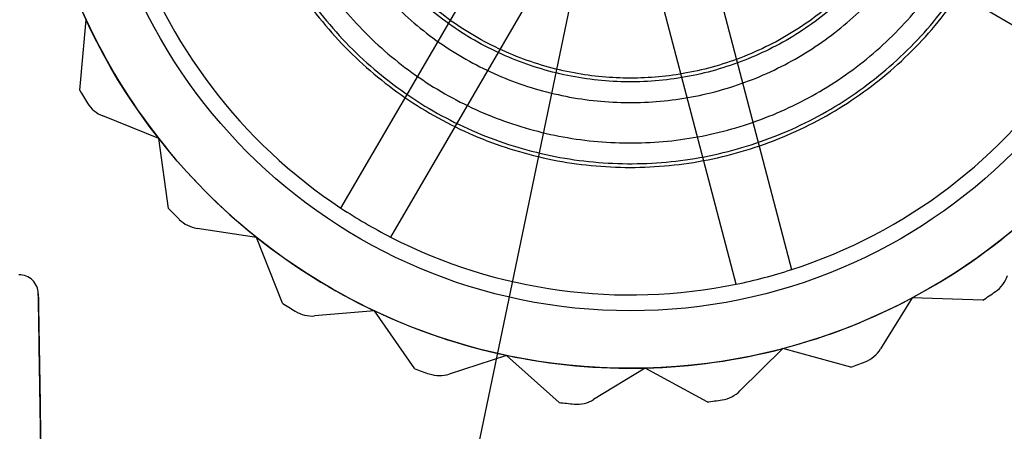
# Model space of a CAD drawing. Units: millimetres. Extents: x 5 to 292, y 5 to 205.
# Drawn here: x 44 to 46, y 77 to 78 of the extents above; entities that cross this region are included whole.
import ezdxf

# ---------------------------------------------------------------- set-up
doc = ezdxf.new("R2010")
doc.units = ezdxf.units.MM

msp = doc.modelspace()

# ---------------------------------------------------------------- linework, layer by layer
at = {"color": 7, "linetype": 'Continuous', "lineweight": 25}
for p, q in [((45.7611, 78.005), (45.4031, 78.2139)), ((44.8504, 76.9735), (45.1046, 78.1946)), ((44.7674, 77.8008), (44.9763, 78.1588)), ((45.0438, 78.1194), (44.8349, 77.7613)), ((45.2768, 78.1178), (45.3822, 77.717)), ((45.3065, 77.6971), (45.2011, 78.0979)), ((44.4109, 77.9618), (44.4198, 78.0577)), ((44.5187, 77.8957), (44.4424, 77.9265)), ((44.5322, 77.8004), (44.5187, 77.8957)), ((44.6522, 77.7609), (44.571, 77.7732)), ((44.6874, 77.6712), (44.6522, 77.7609)), ((45.5468, 77.6785), (45.5033, 77.6088)), ((45.6431, 77.6753), (45.5468, 77.6785)), ((44.8133, 77.6606), (44.7314, 77.6538)), ((44.8682, 77.5814), (44.8133, 77.6606)), ((44.9932, 77.6), (44.915, 77.5745)), ((45.0649, 77.5357), (44.9932, 77.6)), ((45.3701, 77.6093), (45.3117, 77.5514)), ((45.463, 77.5839), (45.3701, 77.6093)), ((45.1822, 77.5826), (45.112, 77.5398)), ((45.2668, 77.5365), (45.1822, 77.5826))]:
    msp.add_line(p, q, dxfattribs=at)
for radius in [0.8174, 0.8174, 0.7391]:
    msp.add_circle((45.1622, 78.3998), radius, dxfattribs=at)
for centre, radius, start, end in [((45.1622, 78.3998), 0.8174, 191.4031, 204.7364), ((45.1622, 78.3998), 0.7174, 197.8632, 236.6096), ((45.1622, 78.3998), 0.7174, 197.8632, 236.6096), ((45.1622, 78.3998), 0.8174, 204.7364, 218.0697), ((45.1622, 78.3998), 0.8174, 204.7364, 218.0697), ((45.1622, 78.3998), 0.7174, 287.8632, 326.6096), ((45.1622, 78.3998), 0.7174, 287.8632, 326.6096), ((45.1622, 78.3998), 0.8696, 210.2415, 211.6103), ((45.1622, 78.3998), 0.8696, 210.2415, 211.6103), ((44.4586, 77.9668), 0.0435, 211.6103, 248.0697), ((44.4586, 77.9668), 0.0435, 211.6103, 248.0697), ((45.1622, 78.3998), 0.8174, 218.0697, 231.4031), ((45.1622, 78.3998), 0.8174, 218.0697, 231.4031), ((45.1622, 78.3998), 0.8696, 223.5748, 224.9436), ((45.1622, 78.3998), 0.8696, 223.5748, 224.9436), ((45.1622, 78.3998), 0.7174, 236.6096, 242.8632), ((44.5775, 77.8162), 0.0435, 224.9436, 261.4031), ((44.5775, 77.8162), 0.0435, 224.9436, 261.4031), ((45.1622, 78.3998), 0.8174, 298.0697, 311.4031), ((45.1622, 78.3998), 0.8174, 298.0697, 311.4031), ((45.1622, 78.3998), 0.8174, 231.4031, 244.7364), ((45.1622, 78.3998), 0.8174, 231.4031, 244.7364), ((45.1622, 78.3998), 0.7174, 242.8632, 281.6096), ((45.1622, 78.3998), 0.7174, 242.8632, 281.6096), ((44.3284, 77.6837), 0.0261, 0.9465, 90.9465), ((44.3284, 77.6837), 0.0261, 0.9465, 90.9465), ((45.1622, 78.3998), 0.7174, 281.6096, 287.8632), ((45.6353, 77.7226), 0.0435, 304.9436, 341.4031), ((45.6353, 77.7226), 0.0435, 304.9436, 341.4031), ((45.1622, 78.3998), 0.8696, 303.5748, 304.9436), ((45.1622, 78.3998), 0.8696, 303.5748, 304.9436), ((45.1622, 78.3998), 0.8696, 236.9081, 238.277), ((45.1622, 78.3998), 0.8696, 236.9081, 238.277), ((45.1622, 78.3998), 0.8174, 284.7364, 298.0697), ((45.1622, 78.3998), 0.8174, 284.7364, 298.0697), ((44.7278, 77.6971), 0.0435, 238.277, 274.7364), ((44.7278, 77.6971), 0.0435, 238.277, 274.7364), ((45.1622, 78.3998), 0.8174, 244.7364, 258.0697), ((45.1622, 78.3998), 0.8174, 244.7364, 258.0697), ((45.1622, 78.3998), 0.8174, 258.0697, 271.4031), ((45.1622, 78.3998), 0.8174, 258.0697, 271.4031), ((45.1622, 78.3998), 0.8174, 271.4031, 284.7364), ((45.1622, 78.3998), 0.8174, 271.4031, 284.7364), ((45.4664, 77.6317), 0.0435, 291.6103, 328.0697), ((45.4664, 77.6317), 0.0435, 291.6103, 328.0697), ((45.1622, 78.3998), 0.8696, 290.2415, 291.6103), ((45.1622, 78.3998), 0.8696, 290.2415, 291.6103), ((45.1622, 78.3998), 0.8696, 250.2415, 251.6103), ((45.1622, 78.3998), 0.8696, 250.2415, 251.6103), ((44.9015, 77.6159), 0.0435, 251.6103, 288.0697), ((44.9015, 77.6159), 0.0435, 251.6103, 288.0697), ((45.2811, 77.5823), 0.0435, 278.277, 314.7364), ((45.2811, 77.5823), 0.0435, 278.277, 314.7364), ((45.1622, 78.3998), 0.8696, 263.5748, 264.9436), ((45.1622, 78.3998), 0.8696, 263.5748, 264.9436), ((45.0894, 77.5769), 0.0435, 264.9436, 301.4031), ((45.0894, 77.5769), 0.0435, 264.9436, 301.4031), ((45.1622, 78.3998), 0.8696, 276.9081, 278.277), ((45.1622, 78.3998), 0.8696, 276.9081, 278.277)]:
    msp.add_arc(centre, radius, start, end, dxfattribs=at)
for points, knots in [([(45.5839, 78.4651), (45.5867, 78.4372), (45.5921, 78.3814), (45.5792, 78.2977), (45.5516, 78.2183), (45.5086, 78.1458), (45.4524, 78.0831), (45.3852, 78.0326), (45.3092, 77.9962), (45.2278, 77.9752), (45.1437, 77.9706), (45.0604, 77.9824), (44.9809, 78.0103), (44.9085, 78.0531), (44.8457, 78.1092), (44.7953, 78.1766), (44.7579, 78.2524), (44.7462, 78.3072), (44.7404, 78.3346)], [0, 0, 0, 0, 0.062726, 0.12523, 0.187824, 0.250271, 0.312668, 0.375275, 0.437545, 0.500175, 0.562506, 0.625024, 0.687559, 0.749876, 0.81251, 0.874784, 0.937506, 1, 1, 1, 1]), ([(44.6267, 78.4563), (44.625, 78.4211), (44.6216, 78.3506), (44.6428, 78.2462), (44.6824, 78.1478), (44.7408, 78.0591), (44.8154, 77.9834), (44.9032, 77.9238), (45.001, 77.8824), (45.1051, 77.8609), (45.2112, 77.8601), (45.3156, 77.8801), (45.414, 77.9199), (45.5027, 77.9783), (45.5785, 78.0528), (45.6378, 78.1407), (45.6804, 78.2385), (45.6919, 78.3082), (45.6976, 78.3432)], [0, 0, 0, 0, 0.062447, 0.12507, 0.187369, 0.250028, 0.31237, 0.374931, 0.437474, 0.499832, 0.562487, 0.624782, 0.687415, 0.749837, 0.81231, 0.87492, 0.937226, 1, 1, 1, 1]), ([(44.6187, 78.3998), (44.6207, 78.3642), (44.6247, 78.293), (44.657, 78.1905), (44.7073, 78.0959), (44.7753, 78.0131), (44.8582, 77.945), (44.9527, 77.8945), (45.0553, 77.8633), (45.162, 77.8528), (45.2687, 77.8633), (45.3713, 77.8944), (45.4658, 77.9448), (45.5487, 78.0128), (45.6169, 78.0957), (45.6671, 78.1902), (45.6995, 78.2929), (45.7036, 78.364), (45.7056, 78.3998)], [0, 0, 0, 0, 0.062447, 0.12507, 0.187369, 0.250028, 0.31237, 0.374931, 0.437474, 0.499832, 0.562487, 0.624782, 0.687415, 0.749837, 0.81231, 0.87492, 0.937226, 1, 1, 1, 1]), ([(44.658, 78.3218), (44.6646, 78.2907), (44.6777, 78.2284), (44.7188, 78.1418), (44.7742, 78.0639), (44.8433, 77.9978), (44.9235, 77.9455), (45.0119, 77.9091), (45.1057, 77.8898), (45.2013, 77.8881), (45.2956, 77.9043), (45.3853, 77.9377), (45.4671, 77.9871), (45.5385, 78.0509), (45.5967, 78.1268), (45.6396, 78.2123), (45.6671, 78.3043), (45.6706, 78.368), (45.6723, 78.3998)], [0, 0, 0, 0, 0.062457, 0.125046, 0.187377, 0.250042, 0.312321, 0.374992, 0.437316, 0.499916, 0.562341, 0.62483, 0.687404, 0.749749, 0.812388, 0.874688, 0.937405, 1, 1, 1, 1]), ([(45.5839, 78.3998), (45.5825, 78.374), (45.5797, 78.3211), (45.5563, 78.2425), (45.5173, 78.1669), (45.4625, 78.0994), (45.3951, 78.0446), (45.3195, 78.0055), (45.2409, 77.9829), (45.1622, 77.9757), (45.0835, 77.9829), (45.0049, 78.0055), (44.9293, 78.0446), (44.8618, 78.0994), (44.807, 78.1669), (44.7681, 78.2425), (44.7446, 78.3211), (44.7418, 78.374), (44.7404, 78.3998)], [0, 0, 0, 0, 0.058258, 0.120006, 0.18432, 0.25, 0.31568, 0.379994, 0.441742, 0.5, 0.558258, 0.620006, 0.68432, 0.75, 0.81568, 0.879994, 0.941742, 1, 1, 1, 1]), ([(44.3545, 77.6841), (44.3553, 77.6369), (44.3568, 77.5413), (44.3591, 77.4019), (44.3613, 77.2693), (44.3633, 77.1505), (44.365, 77.0469), (44.3663, 76.9652), (44.367, 76.9264), (44.3673, 76.9088)], [0, 0, 0, 0, 0.145342, 0.294609, 0.440237, 0.590332, 0.732438, 0.878562, 1, 1, 1, 1]), ([(44.3678, 76.8773), (44.3674, 76.9019), (44.3666, 76.9519), (44.3649, 77.0528), (44.363, 77.1704), (44.3608, 77.3017), (44.3584, 77.4448), (44.3563, 77.5738), (44.355, 77.6545), (44.3545, 77.6841)], [0, 0, 0, 0, 0.149397, 0.303156, 0.452533, 0.606209, 0.755909, 0.910238, 1, 1, 1, 1])]:
    msp.add_open_spline(points, degree=3, knots=knots, dxfattribs=at)
msp.add_open_spline([(44.7071, 78.3998), (44.7087, 78.371), (44.7118, 78.3134), (44.7371, 78.2302), (44.7765, 78.153), (44.83, 78.0847), (44.8954, 78.0277), (44.9704, 77.984), (45.0523, 77.9553), (45.1381, 77.9426), (45.2247, 77.9463), (45.3092, 77.9662), (45.3883, 78.0017), (45.4593, 78.0515), (45.5198, 78.1138), (45.567, 78.1864), (45.6009, 78.2666), (45.6101, 78.3235), (45.6147, 78.3519)], degree=3, dxfattribs=at)

doc.saveas('drawing.dxf')
